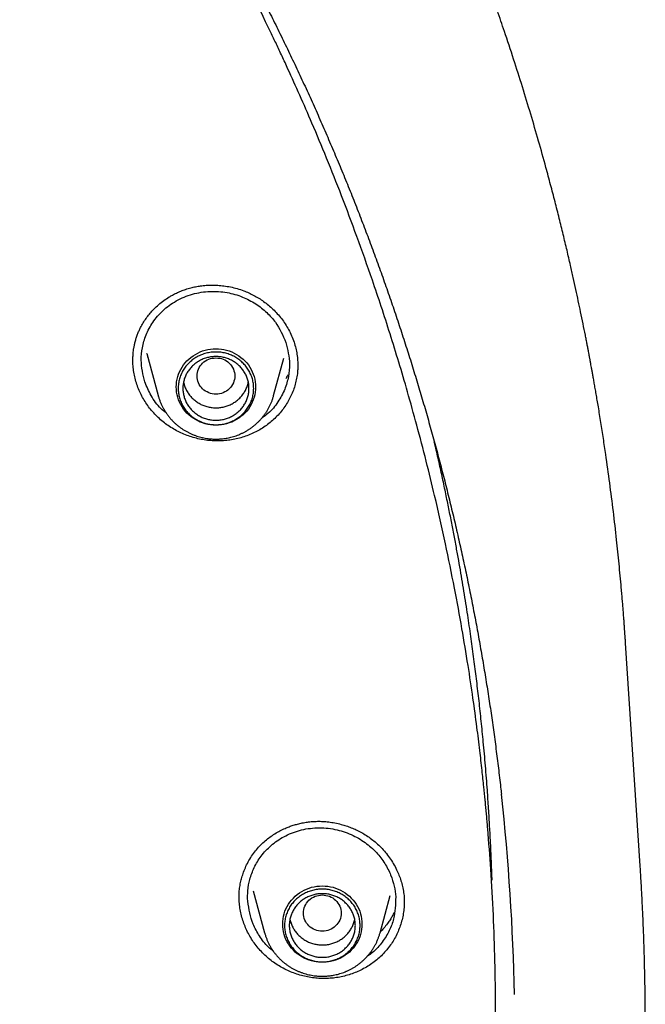
# Model space of a CAD drawing. Units: millimetres. Extents: x 8 to 599, y 12 to 825.
# Drawn here: x 354 to 368, y 769 to 789 of the extents above; entities that cross this region are included whole.
import ezdxf

# ---------------------------------------------------------------- set-up
doc = ezdxf.new("R2010")
doc.units = ezdxf.units.MM

msp = doc.modelspace()

# ---------------------------------------------------------------- linework, layer by layer
at = {"color": 7, "linetype": 'Continuous', "lineweight": 30}
for p, q in [((357.128, 782.343), (357.369, 781.45)), ((357.131, 782.336), (357.129, 782.344)), ((357.145, 782.271), (357.149, 782.266)), ((359.815, 781.45), (360.031, 782.247)), ((367.583, 771.48), (367.274, 776.204)), ((359.087, 770.718), (359.085, 770.822)), ((359.085, 770.804), (359.085, 770.808)), ((359.382, 770.953), (359.624, 770.061)), ((362.07, 770.061), (362.284, 770.852)), ((362.583, 770.695), (362.583, 770.689)), ((362.584, 770.784), (362.584, 770.693))]:
    msp.add_line(p, q, dxfattribs=at)
at = {"color": 7, "linetype": 'Continuous', "lineweight": 30, "flags": 128}
for points in [[(358.592, 780.824), (358.535, 780.826), (358.478, 780.832), (358.421, 780.841), (358.366, 780.854), (358.311, 780.871), (358.258, 780.891), (358.206, 780.915), (358.156, 780.942), (358.108, 780.972), (358.062, 781.006), (358.019, 781.042), (357.978, 781.081), (357.94, 781.123), (357.906, 781.167), (357.874, 781.213), (357.846, 781.261), (357.822, 781.311), (357.801, 781.363), (357.783, 781.416), (357.77, 781.469), (357.76, 781.524), (357.754, 781.579), (357.752, 781.634), (357.754, 781.689), (357.76, 781.744), (357.77, 781.799), (357.783, 781.853), (357.801, 781.905), (357.822, 781.957), (357.846, 782.007), (357.874, 782.055), (357.906, 782.101), (357.94, 782.145), (357.978, 782.187), (358.019, 782.226), (358.062, 782.262), (358.108, 782.296), (358.156, 782.326), (358.206, 782.353), (358.258, 782.377), (358.311, 782.397), (358.366, 782.414), (358.421, 782.427), (358.478, 782.436), (358.535, 782.442), (358.592, 782.444), (358.65, 782.442), (358.707, 782.436), (358.763, 782.427), (358.819, 782.414), (358.874, 782.397), (358.927, 782.377), (358.979, 782.353), (359.029, 782.326), (359.077, 782.296), (359.123, 782.262), (359.166, 782.226), (359.206, 782.187), (359.244, 782.145), (359.279, 782.101), (359.31, 782.055), (359.338, 782.007), (359.363, 781.957), (359.384, 781.905), (359.402, 781.853), (359.415, 781.799), (359.425, 781.744), (359.431, 781.689), (359.433, 781.634), (359.431, 781.579), (359.425, 781.524), (359.415, 781.469), (359.402, 781.416), (359.384, 781.363), (359.363, 781.311), (359.338, 781.261), (359.31, 781.213), (359.279, 781.167), (359.244, 781.123), (359.206, 781.081), (359.166, 781.042), (359.123, 781.006), (359.077, 780.972), (359.029, 780.942), (358.979, 780.915), (358.927, 780.891), (358.874, 780.871), (358.819, 780.854), (358.763, 780.841), (358.707, 780.832), (358.65, 780.826), (358.592, 780.824)], [(360.847, 769.435), (360.79, 769.437), (360.732, 769.443), (360.676, 769.452), (360.62, 769.465), (360.565, 769.482), (360.512, 769.502), (360.46, 769.526), (360.41, 769.553), (360.362, 769.583), (360.317, 769.617), (360.273, 769.653), (360.233, 769.692), (360.195, 769.734), (360.16, 769.778), (360.129, 769.824), (360.101, 769.872), (360.076, 769.922), (360.055, 769.974), (360.038, 770.027), (360.024, 770.08), (360.014, 770.135), (360.009, 770.19), (360.007, 770.245), (360.009, 770.3), (360.014, 770.355), (360.024, 770.41), (360.038, 770.463), (360.055, 770.516), (360.076, 770.568), (360.101, 770.618), (360.129, 770.666), (360.16, 770.712), (360.195, 770.756), (360.233, 770.798), (360.273, 770.837), (360.317, 770.873), (360.362, 770.907), (360.41, 770.937), (360.46, 770.964), (360.512, 770.988), (360.565, 771.008), (360.62, 771.025), (360.676, 771.038), (360.732, 771.047), (360.79, 771.053), (360.847, 771.055), (360.904, 771.053), (360.961, 771.047), (361.018, 771.038), (361.074, 771.025), (361.128, 771.008), (361.182, 770.988), (361.234, 770.964), (361.284, 770.937), (361.332, 770.907), (361.377, 770.873), (361.42, 770.837), (361.461, 770.798), (361.499, 770.756), (361.533, 770.712), (361.565, 770.666), (361.593, 770.618), (361.618, 770.568), (361.639, 770.516), (361.656, 770.463), (361.67, 770.41), (361.679, 770.355), (361.685, 770.3), (361.687, 770.245), (361.685, 770.19), (361.679, 770.135), (361.67, 770.08), (361.656, 770.027), (361.639, 769.974), (361.618, 769.922), (361.593, 769.872), (361.565, 769.824), (361.533, 769.778), (361.499, 769.734), (361.461, 769.692), (361.42, 769.653), (361.377, 769.617), (361.332, 769.583), (361.284, 769.553), (361.234, 769.526), (361.182, 769.502), (361.128, 769.482), (361.074, 769.465), (361.018, 769.452), (360.961, 769.443), (360.904, 769.437), (360.847, 769.435)]]:
    msp.add_lwpolyline(points, dxfattribs=at)
at = {"color": 7, "linetype": 'Continuous', "lineweight": 30}
msp.add_arc((316.63, 767.729), 48.301, 1.2101, 6.2627, dxfattribs=at)
for points, knots in [([(367.273, 776.212), (367.273, 776.216), (367.273, 776.225), (367.271, 776.244), (367.269, 776.273), (367.267, 776.314), (367.263, 776.363), (367.259, 776.423), (367.254, 776.492), (367.249, 776.571), (367.242, 776.66), (367.235, 776.758), (367.226, 776.866), (367.217, 776.982), (367.207, 777.106), (367.196, 777.24), (367.173, 777.5), (367.137, 777.885), (367.081, 778.425), (367.016, 778.996), (366.939, 779.6), (366.875, 780.059), (366.829, 780.373), (366.804, 780.542), (366.778, 780.711), (366.751, 780.88), (366.724, 781.047), (366.699, 781.204), (366.674, 781.349), (366.652, 781.48), (366.631, 781.6), (366.612, 781.71), (366.594, 781.809), (366.579, 781.898), (366.564, 781.976), (366.552, 782.044), (366.541, 782.102), (366.533, 782.148), (366.526, 782.185), (366.52, 782.215), (366.515, 782.245), (366.508, 782.282), (366.499, 782.329), (366.488, 782.389), (366.474, 782.461), (366.458, 782.544), (366.44, 782.636), (366.412, 782.78), (366.372, 782.977), (366.323, 783.219), (366.272, 783.462), (366.22, 783.704), (366.164, 783.955), (366.102, 784.232), (366.032, 784.536), (365.952, 784.868), (365.868, 785.212), (365.778, 785.565), (365.684, 785.925), (365.569, 786.354), (365.43, 786.853), (365.263, 787.423), (365.088, 788.001), (364.902, 788.586), (364.724, 789.124), (364.556, 789.615), (364.401, 790.058), (364.261, 790.442), (364.141, 790.766), (364.043, 791.027), (363.945, 791.28), (363.85, 791.525), (363.756, 791.762), (363.665, 791.989), (363.577, 792.206), (363.492, 792.413), (363.411, 792.609), (363.333, 792.793), (363.259, 792.966), (363.189, 793.13), (363.131, 793.264), (363.084, 793.37), (363.049, 793.45), (363.015, 793.527), (362.985, 793.596), (362.958, 793.657), (362.936, 793.706), (362.919, 793.743), (362.908, 793.769), (362.898, 793.79), (362.888, 793.814), (362.874, 793.844), (362.858, 793.88), (362.84, 793.919), (362.815, 793.975), (362.782, 794.048), (362.74, 794.14), (362.693, 794.243), (362.641, 794.355), (362.584, 794.476), (362.524, 794.605), (362.461, 794.739), (362.395, 794.879), (362.325, 795.025), (362.253, 795.173), (362.131, 795.424), (361.956, 795.779), (361.721, 796.241), (361.496, 796.673), (361.282, 797.076), (361.081, 797.447), (360.873, 797.823), (360.658, 798.205), (360.436, 798.591), (360.207, 798.981), (359.961, 799.393), (359.699, 799.821), (359.425, 800.26), (359.153, 800.686), (358.883, 801.1), (358.616, 801.501), (358.356, 801.883), (358.105, 802.247), (357.862, 802.592), (357.622, 802.927), (357.386, 803.252), (357.161, 803.557), (356.946, 803.844), (356.741, 804.114), (356.534, 804.382), (356.323, 804.653), (356.104, 804.93), (355.876, 805.214), (355.632, 805.515), (355.369, 805.832), (355.088, 806.167), (354.796, 806.509), (354.493, 806.858), (354.209, 807.178), (353.947, 807.47), (353.708, 807.732), (353.464, 807.996), (353.213, 808.264), (352.956, 808.535), (352.693, 808.809), (352.461, 809.046), (352.265, 809.244), (352.111, 809.398), (351.965, 809.544), (351.826, 809.681), (351.695, 809.809), (351.573, 809.928), (351.46, 810.038), (351.354, 810.14), (351.256, 810.234), (351.167, 810.319), (351.085, 810.396), (351.012, 810.466), (350.946, 810.528), (350.888, 810.583), (350.841, 810.626), (350.806, 810.659), (350.78, 810.683), (350.757, 810.705), (350.736, 810.724), (350.716, 810.743), (350.694, 810.764), (350.664, 810.791), (350.625, 810.827), (350.577, 810.871), (350.524, 810.921), (350.466, 810.974), (350.405, 811.03), (350.326, 811.101), (350.229, 811.19), (350.111, 811.297), (349.985, 811.41), (349.851, 811.529), (349.71, 811.654), (349.56, 811.786), (349.401, 811.925), (349.233, 812.071), (349.057, 812.222), (348.768, 812.468), (348.364, 812.806), (347.857, 813.22), (347.355, 813.62), (346.858, 814.006), (346.351, 814.392), (345.833, 814.775), (345.366, 815.113), (344.953, 815.405), (344.597, 815.653), (344.238, 815.899), (343.88, 816.139), (343.528, 816.372), (343.174, 816.602), (342.817, 816.83), (342.459, 817.055), (342.11, 817.27), (341.771, 817.476), (341.442, 817.673), (341.122, 817.86), (340.821, 818.035), (340.538, 818.197), (340.272, 818.346), (340.015, 818.49), (339.766, 818.626), (339.527, 818.756), (339.252, 818.903), (338.934, 819.072), (338.565, 819.263), (338.182, 819.458), (337.786, 819.656), (337.375, 819.857), (336.951, 820.061), (336.521, 820.262), (336.085, 820.462), (335.645, 820.659), (335.191, 820.857), (334.725, 821.056), (334.246, 821.256), (333.727, 821.466), (333.174, 821.683), (332.592, 821.904), (332.013, 822.117), (331.401, 822.334), (330.756, 822.554), (330.079, 822.775), (329.407, 822.986), (328.739, 823.186), (328.077, 823.375), (327.55, 823.519), (327.158, 823.622), (326.898, 823.689), (326.639, 823.755), (326.376, 823.82), (326.106, 823.885), (325.831, 823.951), (325.55, 824.016), (325.263, 824.081), (324.966, 824.147), (324.658, 824.213), (324.34, 824.28), (324.01, 824.347), (323.67, 824.414), (323.32, 824.481), (322.958, 824.547), (322.588, 824.613), (322.21, 824.677), (321.824, 824.74), (321.427, 824.802), (321.017, 824.863), (320.593, 824.922), (320.157, 824.981), (319.709, 825.037), (319.251, 825.09), (318.784, 825.141), (318.31, 825.188), (317.828, 825.232), (317.336, 825.273), (316.829, 825.31), (316.309, 825.344), (315.774, 825.373), (315.228, 825.398), (314.672, 825.418), (314.104, 825.432), (313.527, 825.442), (313.138, 825.443), (312.942, 825.443)], [0, 0, 0, 0, 0.000147, 0.000339, 0.000719, 0.001213, 0.001823, 0.00255, 0.003414, 0.0044, 0.00551, 0.006744, 0.008101, 0.009555, 0.011129, 0.012822, 0.014609, 0.021025, 0.02745, 0.03511, 0.042783, 0.050469, 0.052623, 0.054778, 0.056935, 0.059092, 0.061249, 0.063311, 0.065118, 0.06679, 0.068329, 0.069734, 0.071005, 0.072142, 0.073146, 0.074015, 0.074751, 0.075353, 0.075814, 0.076165, 0.076509, 0.076953, 0.077575, 0.078344, 0.079262, 0.080328, 0.081537, 0.082804, 0.085893, 0.089125, 0.092132, 0.095253, 0.098488, 0.101838, 0.105974, 0.110273, 0.114733, 0.119347, 0.124035, 0.128776, 0.136119, 0.143586, 0.151177, 0.158891, 0.166729, 0.172555, 0.178448, 0.184408, 0.187951, 0.191484, 0.194897, 0.198181, 0.201391, 0.204466, 0.207408, 0.210215, 0.212888, 0.215382, 0.217747, 0.219982, 0.222088, 0.223233, 0.224336, 0.225396, 0.226376, 0.227205, 0.227884, 0.228412, 0.228721, 0.228955, 0.229271, 0.229701, 0.230205, 0.230752, 0.231341, 0.232488, 0.233768, 0.235182, 0.236729, 0.23841, 0.240224, 0.242056, 0.244008, 0.246055, 0.248127, 0.250217, 0.256544, 0.263031, 0.26968, 0.274876, 0.280167, 0.285552, 0.291031, 0.296604, 0.302272, 0.308019, 0.314633, 0.321099, 0.327417, 0.333587, 0.339609, 0.345483, 0.350886, 0.356157, 0.361296, 0.366304, 0.37118, 0.375498, 0.379708, 0.383864, 0.388137, 0.392541, 0.397074, 0.401738, 0.407018, 0.412456, 0.418051, 0.423804, 0.429713, 0.434031, 0.438429, 0.442907, 0.447466, 0.452105, 0.456824, 0.461613, 0.464463, 0.46717, 0.469735, 0.472157, 0.474436, 0.476536, 0.478498, 0.480323, 0.48201, 0.483529, 0.484917, 0.486172, 0.487295, 0.488286, 0.489146, 0.48965, 0.490094, 0.490479, 0.49081, 0.49114, 0.491497, 0.491956, 0.492636, 0.493467, 0.494379, 0.495349, 0.496378, 0.497466, 0.499294, 0.501266, 0.503383, 0.505585, 0.507924, 0.5104, 0.513013, 0.515764, 0.518653, 0.521621, 0.529859, 0.538207, 0.545891, 0.553665, 0.56153, 0.569486, 0.577532, 0.58285, 0.588206, 0.5936, 0.598932, 0.604129, 0.60919, 0.614557, 0.619762, 0.624807, 0.62969, 0.634411, 0.638972, 0.643371, 0.647262, 0.651018, 0.654638, 0.658122, 0.661471, 0.664688, 0.669634, 0.674747, 0.680026, 0.685472, 0.691084, 0.696863, 0.702808, 0.708578, 0.714497, 0.720565, 0.726781, 0.733145, 0.739656, 0.747348, 0.75497, 0.762521, 0.770002, 0.778817, 0.787532, 0.796148, 0.804664, 0.813081, 0.821398, 0.82469, 0.827966, 0.831226, 0.83449, 0.837876, 0.841406, 0.844866, 0.848454, 0.852171, 0.856015, 0.859988, 0.864088, 0.868317, 0.872674, 0.877159, 0.881772, 0.886427, 0.891206, 0.896108, 0.901134, 0.906378, 0.91175, 0.91725, 0.922879, 0.928635, 0.934413, 0.940315, 0.94634, 0.952489, 0.95889, 0.96542, 0.972079, 0.978866, 0.985782, 0.992827, 1, 1, 1, 1]), ([(261.249, 773.074), (261.25, 773.087), (261.266, 773.236), (261.3, 773.52), (261.351, 773.927), (261.405, 774.333), (261.463, 774.738), (261.524, 775.143), (261.589, 775.548), (261.657, 775.952), (261.728, 776.356), (261.803, 776.759), (261.881, 777.161), (261.963, 777.563), (262.048, 777.964), (262.136, 778.364), (262.228, 778.764), (262.324, 779.163), (262.422, 779.561), (262.524, 779.958), (262.63, 780.355), (262.738, 780.75), (262.851, 781.145), (262.966, 781.539), (263.085, 781.932), (263.207, 782.324), (263.332, 782.715), (263.461, 783.105), (263.593, 783.495), (263.729, 783.883), (263.867, 784.269), (264.009, 784.655), (264.154, 785.04), (264.303, 785.424), (264.455, 785.806), (264.609, 786.187), (264.768, 786.567), (264.929, 786.946), (265.094, 787.323), (265.261, 787.699), (265.432, 788.074), (265.606, 788.447), (265.784, 788.819), (265.964, 789.19), (266.148, 789.559), (266.335, 789.927), (266.524, 790.293), (266.717, 790.658), (266.913, 791.021), (267.112, 791.382), (267.315, 791.742), (267.52, 792.101), (267.728, 792.458), (267.939, 792.813), (268.154, 793.166), (268.371, 793.518), (268.591, 793.868), (268.814, 794.217), (269.04, 794.563), (269.269, 794.908), (269.501, 795.251), (269.736, 795.592), (269.974, 795.931), (270.215, 796.268), (270.458, 796.604), (270.704, 796.937), (270.954, 797.269), (271.206, 797.599), (271.46, 797.926), (271.718, 798.252), (271.978, 798.575), (272.241, 798.897), (272.507, 799.216), (272.775, 799.534), (273.046, 799.849), (273.32, 800.162), (273.596, 800.473), (273.876, 800.781), (274.157, 801.088), (274.441, 801.392), (274.728, 801.694), (275.018, 801.994), (275.309, 802.291), (275.604, 802.586), (275.901, 802.879), (276.2, 803.17), (276.502, 803.458), (276.806, 803.743), (277.113, 804.027), (277.422, 804.308), (277.733, 804.586), (278.047, 804.862), (278.363, 805.135), (278.682, 805.406), (279.002, 805.675), (279.325, 805.941), (279.651, 806.204), (279.978, 806.465), (280.308, 806.723), (280.64, 806.979), (280.974, 807.232), (281.31, 807.482), (281.648, 807.73), (281.988, 807.975), (282.331, 808.217), (282.675, 808.457), (283.021, 808.694), (283.37, 808.928), (283.72, 809.16), (284.073, 809.388), (284.427, 809.614), (284.783, 809.837), (285.141, 810.058), (285.501, 810.275), (285.863, 810.49), (286.227, 810.701), (286.592, 810.91), (286.959, 811.116), (287.328, 811.319), (287.699, 811.52), (288.071, 811.717), (288.445, 811.911), (288.82, 812.103), (289.198, 812.291), (289.576, 812.477), (289.957, 812.659), (290.338, 812.838), (290.722, 813.015), (291.107, 813.188), (291.493, 813.359), (291.881, 813.526), (292.27, 813.69), (292.66, 813.852), (293.052, 814.01), (293.445, 814.165), (293.84, 814.317), (294.236, 814.465), (294.633, 814.611), (295.031, 814.754), (295.43, 814.893), (295.831, 815.03), (296.233, 815.163), (296.636, 815.293), (297.04, 815.419), (297.445, 815.543), (297.851, 815.663), (298.258, 815.781), (298.666, 815.895), (299.075, 816.005), (299.485, 816.113), (299.896, 816.217), (300.307, 816.318), (300.72, 816.416), (301.133, 816.511), (301.547, 816.602), (301.962, 816.69), (302.378, 816.775), (302.794, 816.857), (303.211, 816.935), (303.629, 817.01), (304.047, 817.081), (304.466, 817.15), (304.885, 817.215), (305.305, 817.277), (305.726, 817.335), (306.147, 817.39), (306.568, 817.442), (306.99, 817.491), (307.413, 817.536), (307.835, 817.578), (308.258, 817.616), (308.681, 817.651), (309.105, 817.683), (309.529, 817.712), (309.953, 817.737), (310.377, 817.759), (310.802, 817.777), (311.226, 817.793), (311.651, 817.804), (312.076, 817.813), (312.5, 817.818), (312.925, 817.82), (313.35, 817.818), (313.775, 817.813), (314.2, 817.805), (314.624, 817.794), (315.049, 817.779), (315.473, 817.761), (315.898, 817.739), (316.322, 817.714), (316.745, 817.686), (317.169, 817.654), (317.592, 817.619), (318.015, 817.581), (318.438, 817.539), (318.86, 817.494), (319.282, 817.446), (319.704, 817.394), (320.125, 817.34), (320.545, 817.281), (320.965, 817.22), (321.385, 817.155), (321.804, 817.087), (322.222, 817.015), (322.64, 816.941), (323.057, 816.863), (323.473, 816.781), (323.889, 816.697), (324.304, 816.609), (324.718, 816.518), (325.131, 816.424), (325.544, 816.326), (325.956, 816.225), (326.367, 816.121), (326.777, 816.014), (327.186, 815.903), (327.594, 815.79), (328.001, 815.673), (328.407, 815.552), (328.812, 815.429), (329.216, 815.303), (329.619, 815.173), (330.021, 815.04), (330.422, 814.904), (330.821, 814.765), (331.22, 814.622), (331.617, 814.477), (332.013, 814.328), (332.407, 814.177), (332.801, 814.022), (333.193, 813.864), (333.583, 813.703), (333.972, 813.539), (334.36, 813.372), (334.747, 813.202), (335.132, 813.028), (335.515, 812.852), (335.897, 812.673), (336.278, 812.491), (336.656, 812.306), (337.034, 812.117), (337.409, 811.926), (337.783, 811.732), (338.156, 811.535), (338.526, 811.335), (338.895, 811.132), (339.263, 810.926), (339.628, 810.718), (339.992, 810.506), (340.354, 810.292), (340.714, 810.075), (341.072, 809.854), (341.429, 809.632), (341.783, 809.406), (342.136, 809.177), (342.486, 808.946), (342.835, 808.712), (343.181, 808.476), (343.526, 808.236), (343.868, 807.994), (344.209, 807.749), (344.547, 807.502), (344.884, 807.251), (345.218, 806.999), (345.55, 806.743), (345.88, 806.485), (346.207, 806.225), (346.533, 805.961), (346.856, 805.696), (347.177, 805.427), (347.495, 805.157), (347.812, 804.883), (348.126, 804.608), (348.437, 804.329), (348.746, 804.049), (349.053, 803.765), (349.358, 803.48), (349.66, 803.192), (349.959, 802.902), (350.256, 802.609), (350.551, 802.314), (350.843, 802.017), (351.133, 801.717), (351.42, 801.416), (351.704, 801.112), (351.986, 800.805), (352.265, 800.497), (352.542, 800.186), (352.816, 799.873), (353.087, 799.558), (353.356, 799.241), (353.622, 798.922), (353.885, 798.6), (354.145, 798.277), (354.403, 797.952), (354.658, 797.624), (354.91, 797.295), (355.159, 796.963), (355.406, 796.63), (355.65, 796.295), (355.891, 795.958), (356.129, 795.618), (356.364, 795.277), (356.596, 794.935), (356.825, 794.59), (357.052, 794.244), (357.275, 793.895), (357.495, 793.546), (357.713, 793.194), (357.927, 792.841), (358.139, 792.486), (358.347, 792.129), (358.553, 791.771), (358.755, 791.411), (358.954, 791.049), (359.151, 790.686), (359.344, 790.322), (359.534, 789.955), (359.721, 789.588), (359.905, 789.219), (360.085, 788.848), (360.263, 788.476), (360.437, 788.103), (360.609, 787.729), (360.777, 787.353), (360.941, 786.975), (361.103, 786.597), (361.262, 786.217), (361.417, 785.836), (361.569, 785.454), (361.717, 785.07), (361.863, 784.685), (362.005, 784.3), (362.144, 783.913), (362.28, 783.525), (362.412, 783.136), (362.541, 782.746), (362.667, 782.355), (362.789, 781.963), (362.908, 781.57), (363.024, 781.176), (363.136, 780.781), (363.245, 780.386), (363.351, 779.989), (363.453, 779.592), (363.552, 779.194), (363.648, 778.795), (363.74, 778.395), (363.828, 777.995), (363.914, 777.594), (363.996, 777.192), (364.074, 776.79), (364.149, 776.387), (364.221, 775.984), (364.289, 775.58), (364.354, 775.175), (364.416, 774.77), (364.474, 774.365), (364.528, 773.959), (364.579, 773.552), (364.617, 773.232), (364.637, 773.047), (364.643, 772.997)], [0, 0, 0, 0, 0.000272, 0.003062, 0.005852, 0.008642, 0.011432, 0.014223, 0.017013, 0.019803, 0.022593, 0.025383, 0.028173, 0.030964, 0.033754, 0.036544, 0.039334, 0.042124, 0.044914, 0.047705, 0.050495, 0.053285, 0.056075, 0.058865, 0.061655, 0.064445, 0.067236, 0.070026, 0.072816, 0.075606, 0.078396, 0.081186, 0.083976, 0.086766, 0.089556, 0.092347, 0.095137, 0.097927, 0.100717, 0.103507, 0.106297, 0.109087, 0.111877, 0.114667, 0.117457, 0.120247, 0.123037, 0.125827, 0.128617, 0.131407, 0.134197, 0.136987, 0.139777, 0.142567, 0.145357, 0.148147, 0.150937, 0.153727, 0.156516, 0.159306, 0.162096, 0.164886, 0.167676, 0.170466, 0.173256, 0.176046, 0.178836, 0.181625, 0.184415, 0.187205, 0.189995, 0.192785, 0.195575, 0.198364, 0.201154, 0.203944, 0.206734, 0.209524, 0.212313, 0.215103, 0.217893, 0.220683, 0.223472, 0.226262, 0.229052, 0.231842, 0.234631, 0.237421, 0.240211, 0.243, 0.24579, 0.24858, 0.251369, 0.254159, 0.256949, 0.259738, 0.262528, 0.265318, 0.268107, 0.270897, 0.273687, 0.276476, 0.279266, 0.282055, 0.284845, 0.287635, 0.290424, 0.293214, 0.296003, 0.298793, 0.301582, 0.304372, 0.307162, 0.309951, 0.312741, 0.31553, 0.31832, 0.321109, 0.323899, 0.326688, 0.329478, 0.332267, 0.335057, 0.337846, 0.340636, 0.343425, 0.346215, 0.349004, 0.351794, 0.354583, 0.357373, 0.360162, 0.362951, 0.365741, 0.36853, 0.37132, 0.374109, 0.376899, 0.379688, 0.382477, 0.385267, 0.388056, 0.390846, 0.393635, 0.396424, 0.399214, 0.402003, 0.404793, 0.407582, 0.410371, 0.413161, 0.41595, 0.418739, 0.421529, 0.424318, 0.427108, 0.429897, 0.432686, 0.435476, 0.438265, 0.441054, 0.443844, 0.446633, 0.449422, 0.452212, 0.455001, 0.45779, 0.46058, 0.463369, 0.466158, 0.468948, 0.471737, 0.474526, 0.477316, 0.480105, 0.482894, 0.485684, 0.488473, 0.491262, 0.494052, 0.496841, 0.49963, 0.50242, 0.505209, 0.507998, 0.510788, 0.513577, 0.516366, 0.519156, 0.521945, 0.524734, 0.527524, 0.530313, 0.533102, 0.535892, 0.538681, 0.54147, 0.54426, 0.547049, 0.549838, 0.552628, 0.555417, 0.558206, 0.560996, 0.563785, 0.566575, 0.569364, 0.572153, 0.574943, 0.577732, 0.580521, 0.583311, 0.5861, 0.588889, 0.591679, 0.594468, 0.597258, 0.600047, 0.602836, 0.605626, 0.608415, 0.611204, 0.613994, 0.616783, 0.619573, 0.622362, 0.625151, 0.627941, 0.63073, 0.63352, 0.636309, 0.639099, 0.641888, 0.644677, 0.647467, 0.650256, 0.653046, 0.655835, 0.658625, 0.661414, 0.664204, 0.666993, 0.669783, 0.672572, 0.675362, 0.678151, 0.680941, 0.68373, 0.68652, 0.689309, 0.692099, 0.694888, 0.697678, 0.700467, 0.703257, 0.706046, 0.708836, 0.711625, 0.714415, 0.717204, 0.719994, 0.722784, 0.725573, 0.728363, 0.731152, 0.733942, 0.736732, 0.739521, 0.742311, 0.745101, 0.74789, 0.75068, 0.75347, 0.756259, 0.759049, 0.761839, 0.764628, 0.767418, 0.770208, 0.772997, 0.775787, 0.778577, 0.781367, 0.784156, 0.786946, 0.789736, 0.792525, 0.795315, 0.798105, 0.800895, 0.803685, 0.806474, 0.809264, 0.812054, 0.814844, 0.817634, 0.820423, 0.823213, 0.826003, 0.828793, 0.831583, 0.834373, 0.837163, 0.839953, 0.842742, 0.845532, 0.848322, 0.851112, 0.853902, 0.856692, 0.859482, 0.862272, 0.865062, 0.867852, 0.870642, 0.873432, 0.876222, 0.879012, 0.881802, 0.884592, 0.887382, 0.890172, 0.892962, 0.895752, 0.898542, 0.901332, 0.904122, 0.906912, 0.909702, 0.912492, 0.915282, 0.918072, 0.920862, 0.923652, 0.926442, 0.929232, 0.932023, 0.934813, 0.937603, 0.940393, 0.943183, 0.945973, 0.948763, 0.951553, 0.954344, 0.957134, 0.959924, 0.962714, 0.965504, 0.968294, 0.971085, 0.973875, 0.976665, 0.979455, 0.982245, 0.985035, 0.987826, 0.990616, 0.993406, 0.996196, 0.998986, 1, 1, 1, 1]), ([(361.019, 750.295), (361.048, 750.366), (361.214, 750.771), (361.508, 751.548), (361.906, 752.654), (362.301, 753.855), (362.602, 754.86), (362.813, 755.62), (362.929, 756.05), (363.023, 756.417), (363.103, 756.733), (363.18, 757.049), (363.348, 757.758), (363.576, 758.811), (363.837, 760.212), (364.08, 761.766), (364.294, 763.53), (364.451, 765.503), (364.526, 767.481), (364.519, 769.451), (364.447, 771.046), (364.374, 772.024), (364.342, 772.399), (364.33, 772.533), (364.318, 772.668), (364.307, 772.782), (364.292, 772.945), (364.268, 773.179), (364.231, 773.528), (364.183, 773.95), (364.119, 774.46), (364.038, 775.061), (363.933, 775.758), (363.804, 776.537), (363.646, 777.397), (363.454, 778.338), (363.253, 779.235), (363.047, 780.074), (362.855, 780.808), (362.661, 781.507), (362.471, 782.152), (362.286, 782.753), (362.099, 783.334), (361.867, 784.023), (361.589, 784.807), (361.264, 785.671), (360.946, 786.471), (360.649, 787.182), (360.375, 787.811), (360.182, 788.238), (360.057, 788.512), (359.995, 788.645), (359.934, 788.776), (359.874, 788.903), (359.815, 789.027), (359.483, 789.72), (358.85, 790.97), (357.855, 792.748), (356.787, 794.485), (355.646, 796.18), (354.435, 797.828), (353.156, 799.428), (351.951, 800.816), (351.022, 801.814), (350.545, 802.306), (350.394, 802.459), (350.389, 802.465), (350.385, 802.468), (350.379, 802.475), (350.365, 802.489), (350.31, 802.544), (350.195, 802.661), (350.001, 802.856), (349.812, 803.043), (349.687, 803.164), (349.652, 803.199)], [0, 0, 0, 0, 0.003985, 0.022908, 0.043401, 0.065463, 0.089095, 0.09832, 0.106765, 0.112457, 0.118148, 0.12384, 0.129532, 0.156363, 0.180319, 0.204276, 0.238921, 0.273566, 0.308211, 0.342856, 0.377002, 0.392026, 0.394387, 0.396748, 0.399109, 0.40147, 0.402797, 0.407672, 0.413823, 0.421251, 0.429956, 0.440789, 0.45311, 0.46692, 0.482219, 0.499006, 0.517282, 0.530429, 0.544251, 0.557091, 0.568433, 0.579422, 0.590059, 0.600345, 0.617498, 0.633573, 0.648571, 0.662492, 0.673851, 0.684376, 0.686994, 0.689555, 0.692059, 0.694506, 0.696895, 0.699228, 0.734582, 0.769935, 0.805289, 0.840642, 0.875996, 0.911348, 0.946699, 0.971036, 0.981745, 0.982062, 0.982102, 0.982169, 0.982303, 0.982585, 0.983226, 0.986298, 0.991032, 0.997428, 1, 1, 1, 1]), ([(356.832, 782.203), (356.832, 782.21), (356.833, 782.227), (356.833, 782.258), (356.835, 782.297), (356.838, 782.345), (356.844, 782.401), (356.853, 782.465), (356.867, 782.536), (356.886, 782.613), (356.91, 782.692), (356.938, 782.77), (356.97, 782.844), (357.011, 782.927), (357.063, 783.017), (357.128, 783.112), (357.198, 783.2), (357.281, 783.291), (357.377, 783.38), (357.487, 783.467), (357.587, 783.534), (357.677, 783.586), (357.759, 783.628), (357.85, 783.668), (357.951, 783.706), (358.056, 783.737), (358.162, 783.761), (358.27, 783.779), (358.384, 783.791), (358.505, 783.795), (358.632, 783.792), (358.764, 783.779), (358.901, 783.756), (359.041, 783.722), (359.171, 783.679), (359.289, 783.63), (359.396, 783.578), (359.502, 783.517), (359.605, 783.447), (359.706, 783.369), (359.803, 783.283), (359.895, 783.187), (359.982, 783.083), (360.063, 782.97), (360.135, 782.85), (360.199, 782.721), (360.232, 782.63), (360.249, 782.585)], [0, 0, 0, 0, 0.005624, 0.012853, 0.021735, 0.032296, 0.044551, 0.058507, 0.074163, 0.091506, 0.109365, 0.126927, 0.144191, 0.161158, 0.18611, 0.210561, 0.234502, 0.257919, 0.28829, 0.317655, 0.345978, 0.363483, 0.382578, 0.403256, 0.42551, 0.44934, 0.470429, 0.492652, 0.516011, 0.540506, 0.566133, 0.59288, 0.620736, 0.649687, 0.679725, 0.702973, 0.726844, 0.751318, 0.776394, 0.802084, 0.828399, 0.855345, 0.882931, 0.911167, 0.94007, 0.969666, 1, 1, 1, 1]), ([(357.086, 781.742), (357.049, 781.896), (356.991, 782.136), (357.026, 782.474), (357.105, 782.747), (357.25, 783.016), (357.463, 783.265), (357.748, 783.473), (358.09, 783.615), (358.46, 783.674), (358.823, 783.649), (359.152, 783.554), (359.437, 783.406), (359.67, 783.221), (359.909, 782.958), (360.01, 782.728), (360.075, 782.58)], [0, 0, 0, 0, 0.098823, 0.154902, 0.215317, 0.280057, 0.349101, 0.422427, 0.500006, 0.577511, 0.650671, 0.719522, 0.784097, 0.844431, 0.900556, 1, 1, 1, 1]), ([(360.075, 782.58), (360.112, 782.427), (360.169, 782.186), (360.135, 781.849), (360.057, 781.576), (359.911, 781.309), (359.746, 781.101), (359.612, 781.01), (359.569, 780.98)], [0, 0, 0, 0, 0.259314, 0.406131, 0.5642365, 0.7337165, 0.9146582, 1, 1, 1, 1]), ([(360.249, 782.585), (360.262, 782.542), (360.287, 782.457), (360.311, 782.327), (360.326, 782.197), (360.327, 782.109), (360.328, 782.066)], [0, 0, 0, 0, 0.250029, 0.499986, 0.749984, 1, 1, 1, 1]), ([(356.916, 781.689), (356.902, 781.732), (356.876, 781.817), (356.85, 781.948), (356.834, 782.074), (356.832, 782.155), (356.831, 782.193)], [0, 0, 0, 0, 0.260588, 0.519777, 0.777951, 1, 1, 1, 1]), ([(356.832, 782.191), (356.832, 782.192), (356.832, 782.196), (356.832, 782.2), (356.833, 782.203)], [0, 0, 0, 0, 0.356733, 1, 1, 1, 1]), ([(360.328, 782.068), (360.327, 782.039), (360.325, 781.966), (360.309, 781.85), (360.283, 781.723), (360.245, 781.597), (360.198, 781.475), (360.14, 781.358), (360.072, 781.245), (359.995, 781.138), (359.91, 781.038), (359.817, 780.944), (359.716, 780.859), (359.608, 780.78), (359.495, 780.711), (359.375, 780.65), (359.251, 780.598), (359.123, 780.556), (358.991, 780.524), (358.856, 780.502), (358.721, 780.49), (358.584, 780.489), (358.447, 780.497), (358.311, 780.516), (358.177, 780.544), (358.044, 780.583), (357.914, 780.631), (357.789, 780.689), (357.668, 780.757), (357.553, 780.833), (357.445, 780.917), (357.344, 781.009), (357.25, 781.108), (357.165, 781.213), (357.088, 781.324), (357.02, 781.441), (356.962, 781.562), (356.931, 781.647), (356.916, 781.689)], [0, 0, 0, 0, 0.01875, 0.046702, 0.07465, 0.102616, 0.130626, 0.158711, 0.186806, 0.214845, 0.242853, 0.270844, 0.298825, 0.326802, 0.354778, 0.382761, 0.410761, 0.438796, 0.466822, 0.494796, 0.522742, 0.550681, 0.578627, 0.606597, 0.634605, 0.662673, 0.690827, 0.719101, 0.747369, 0.775505, 0.80355, 0.831538, 0.859498, 0.887462, 0.915459, 0.943521, 0.971687, 1, 1, 1, 1]), ([(358.592, 782.253), (358.54, 782.247), (358.436, 782.235), (358.302, 782.146), (358.214, 782.018), (358.182, 781.867), (358.214, 781.716), (358.302, 781.587), (358.436, 781.503), (358.592, 781.471), (358.749, 781.503), (358.883, 781.587), (358.971, 781.716), (359.003, 781.867), (358.971, 782.018), (358.883, 782.146), (358.749, 782.235), (358.645, 782.247), (358.592, 782.253)], [0, 0, 0, 0, 0.0625, 0.125, 0.1875, 0.25, 0.3125, 0.375, 0.4375, 0.5, 0.5625, 0.625, 0.6875, 0.75, 0.8125, 0.875, 0.9375, 1, 1, 1, 1]), ([(360.116, 781.891), (360.104, 781.866), (360.091, 781.839), (360.076, 781.814), (360.075, 781.812)], [0, 0, 0, 0, 0.9404511, 1, 1, 1, 1]), ([(357.536, 781.085), (357.499, 781.114), (357.37, 781.217), (357.211, 781.441), (357.127, 781.644), (357.086, 781.742)], [0, 0, 0, 0, 0.174063, 0.601632, 1, 1, 1, 1]), ([(357.907, 781.734), (357.913, 781.709), (357.925, 781.655), (357.959, 781.576), (358.004, 781.499), (358.059, 781.428), (358.123, 781.365), (358.195, 781.31), (358.274, 781.264), (358.358, 781.23), (358.446, 781.206), (358.537, 781.193), (358.629, 781.192), (358.72, 781.202), (358.809, 781.224), (358.895, 781.257), (358.975, 781.3), (359.048, 781.353), (359.114, 781.415), (359.171, 781.484), (359.218, 781.56), (359.253, 781.642), (359.273, 781.7), (359.278, 781.731), (359.278, 781.733)], [0, 0, 0, 0, 0.041837, 0.089579, 0.13732, 0.185061, 0.232802, 0.280543, 0.328284, 0.376025, 0.423767, 0.471508, 0.519249, 0.56699, 0.614731, 0.662472, 0.710213, 0.757954, 0.805696, 0.853437, 0.901178, 0.948919, 0.99666, 1, 1, 1, 1]), ([(357.369, 781.451), (357.37, 781.449), (357.375, 781.425), (357.39, 781.381), (357.412, 781.318), (357.438, 781.257), (357.468, 781.197), (357.501, 781.139), (357.537, 781.082), (357.577, 781.027), (357.62, 780.973), (357.664, 780.924), (357.71, 780.879), (357.756, 780.837), (357.804, 780.798), (357.854, 780.761), (357.906, 780.726), (357.959, 780.694), (358.014, 780.665), (358.07, 780.638), (358.128, 780.615), (358.186, 780.594), (358.245, 780.576), (358.304, 780.561), (358.362, 780.549), (358.417, 780.54), (358.465, 780.535), (358.508, 780.531), (358.549, 780.529), (358.578, 780.529), (358.592, 780.529)], [0, 0, 0, 0, 0.004556, 0.044872, 0.085338, 0.125962, 0.166755, 0.207727, 0.248891, 0.290262, 0.331857, 0.373697, 0.411426, 0.449165, 0.486907, 0.524647, 0.562378, 0.60009, 0.63777, 0.675398, 0.712946, 0.750368, 0.787586, 0.824448, 0.860628, 0.895247, 0.92595, 0.948406, 0.973603, 1, 1, 1, 1]), ([(358.592, 780.529), (358.615, 780.529), (358.647, 780.53), (358.694, 780.533), (358.734, 780.536), (358.782, 780.542), (358.832, 780.551), (358.885, 780.562), (358.938, 780.575), (358.993, 780.592), (359.047, 780.611), (359.102, 780.633), (359.156, 780.658), (359.209, 780.685), (359.262, 780.715), (359.313, 780.748), (359.363, 780.784), (359.411, 780.822), (359.458, 780.863), (359.503, 780.906), (359.546, 780.952), (359.586, 781), (359.624, 781.05), (359.66, 781.101), (359.693, 781.155), (359.724, 781.211), (359.751, 781.268), (359.776, 781.327), (359.797, 781.387), (359.81, 781.428), (359.815, 781.449), (359.815, 781.45)], [0, 0, 0, 0, 0.041143, 0.057869, 0.085641, 0.114514, 0.145521, 0.177919, 0.211409, 0.245753, 0.280779, 0.316362, 0.352405, 0.388836, 0.425596, 0.462641, 0.499933, 0.537442, 0.575145, 0.613021, 0.651053, 0.689229, 0.727537, 0.765967, 0.804514, 0.843171, 0.881934, 0.920801, 0.959769, 0.998838, 1, 1, 1, 1]), ([(364.449, 771.178), (364.448, 771.189), (364.447, 771.208), (364.443, 771.238), (364.441, 771.263), (364.441, 771.285), (364.439, 771.321), (364.438, 771.371), (364.435, 771.439), (364.432, 771.518), (364.428, 771.614), (364.423, 771.726), (364.418, 771.852), (364.411, 771.994), (364.403, 772.151), (364.393, 772.322), (364.383, 772.505), (364.371, 772.696), (364.358, 772.889), (364.337, 773.191), (364.305, 773.597), (364.262, 774.085), (364.216, 774.544), (364.17, 774.974), (364.12, 775.394), (364.076, 775.743), (364.039, 776.024), (364.009, 776.239), (363.978, 776.458), (363.945, 776.684), (363.909, 776.922), (363.869, 777.174), (363.827, 777.432), (363.783, 777.693), (363.737, 777.959), (363.687, 778.236), (363.633, 778.524), (363.575, 778.822), (363.513, 779.132), (363.447, 779.452), (363.376, 779.784), (363.301, 780.125), (363.247, 780.356), (363.22, 780.473)], [0, 0, 0, 0, 0.004076, 0.007289, 0.00951, 0.011789, 0.014278, 0.020978, 0.02795, 0.035854, 0.046479, 0.058426, 0.071692, 0.087, 0.103755, 0.121956, 0.141601, 0.162361, 0.183046, 0.203549, 0.258999, 0.313086, 0.360232, 0.406301, 0.451297, 0.495222, 0.518628, 0.541719, 0.564735, 0.588992, 0.614692, 0.641836, 0.670426, 0.697905, 0.726601, 0.756515, 0.787651, 0.820009, 0.853592, 0.888403, 0.924446, 0.961722, 1, 1, 1, 1]), ([(359.084, 770.804), (359.084, 770.811), (359.084, 770.825), (359.082, 770.857), (359.083, 770.899), (359.088, 770.951), (359.094, 771.007), (359.103, 771.066), (359.118, 771.142), (359.141, 771.238), (359.179, 771.353), (359.228, 771.474), (359.291, 771.596), (359.365, 771.714), (359.448, 771.823), (359.538, 771.923), (359.634, 772.012), (359.736, 772.092), (359.84, 772.162), (359.948, 772.223), (360.049, 772.272), (360.144, 772.311), (360.232, 772.341), (360.324, 772.368), (360.424, 772.391), (360.528, 772.409), (360.635, 772.421), (360.744, 772.426), (360.861, 772.424), (360.985, 772.413), (361.115, 772.393), (361.239, 772.364), (361.354, 772.329), (361.461, 772.29), (361.569, 772.243), (361.677, 772.188), (361.785, 772.123), (361.891, 772.049), (361.994, 771.965), (362.093, 771.871), (362.187, 771.767), (362.275, 771.652), (362.354, 771.529), (362.42, 771.405), (362.473, 771.283), (362.515, 771.165), (362.548, 771.042), (362.573, 770.914), (362.58, 770.828), (362.584, 770.784)], [0, 0, 0, 0, 0.006111, 0.012723, 0.021616, 0.031728, 0.042561, 0.054039, 0.066161, 0.087792, 0.111198, 0.136361, 0.16325, 0.190542, 0.217085, 0.242884, 0.268076, 0.292704, 0.31675, 0.340191, 0.363004, 0.38079, 0.398152, 0.415559, 0.43471, 0.455746, 0.474711, 0.49498, 0.516578, 0.539523, 0.563819, 0.589464, 0.60958, 0.630444, 0.652048, 0.674385, 0.69745, 0.721242, 0.745771, 0.771023, 0.79699, 0.823687, 0.851127, 0.879319, 0.902426, 0.92603, 0.950144, 0.974791, 1, 1, 1, 1]), ([(359.266, 770.729), (359.264, 770.804), (359.261, 770.961), (359.307, 771.203), (359.398, 771.452), (359.547, 771.697), (359.758, 771.923), (360.032, 772.113), (360.364, 772.246), (360.735, 772.301), (361.111, 772.269), (361.458, 772.157), (361.755, 771.986), (361.995, 771.774), (362.175, 771.539), (362.299, 771.295), (362.376, 771.055), (362.394, 770.897), (362.402, 770.822)], [0, 0, 0, 0, 0.047365, 0.099068, 0.155113, 0.215491, 0.280191, 0.349193, 0.422473, 0.500004, 0.577461, 0.650576, 0.719384, 0.78392, 0.844216, 0.900306, 0.952223, 1, 1, 1, 1]), ([(354.959, 734.307), (355.104, 734.477), (355.391, 734.813), (355.816, 735.321), (356.231, 735.827), (356.634, 736.335), (357.027, 736.843), (357.41, 737.351), (357.783, 737.857), (358.151, 738.371), (358.516, 738.892), (358.875, 739.419), (359.224, 739.944), (359.563, 740.468), (359.892, 740.99), (360.231, 741.543), (360.58, 742.128), (360.936, 742.743), (361.279, 743.355), (361.609, 743.962), (361.923, 744.56), (362.224, 745.15), (362.511, 745.731), (362.787, 746.307), (363.058, 746.892), (363.325, 747.485), (363.585, 748.087), (363.834, 748.682), (364.071, 749.269), (364.297, 749.848), (364.483, 750.343), (364.633, 750.755), (364.751, 751.085), (364.865, 751.411), (364.975, 751.73), (365.079, 752.041), (365.178, 752.341), (365.271, 752.631), (365.364, 752.924), (365.455, 753.219), (365.544, 753.514), (365.627, 753.795), (365.705, 754.064), (365.777, 754.319), (365.845, 754.56), (365.906, 754.783), (365.961, 754.987), (366.01, 755.174), (366.056, 755.349), (366.099, 755.514), (366.137, 755.667), (366.174, 755.812), (366.208, 755.949), (366.24, 756.078), (366.268, 756.193), (366.292, 756.295), (366.31, 756.37), (366.322, 756.423), (366.33, 756.457), (366.338, 756.489), (366.346, 756.521), (366.353, 756.554), (366.362, 756.591), (366.372, 756.634), (366.383, 756.684), (366.396, 756.736), (366.416, 756.827), (366.447, 756.96), (366.486, 757.138), (366.528, 757.328), (366.572, 757.53), (366.617, 757.744), (366.664, 757.971), (366.712, 758.211), (366.762, 758.465), (366.813, 758.731), (366.865, 759.01), (366.917, 759.302), (366.97, 759.606), (367.023, 759.924), (367.075, 760.245), (367.125, 760.568), (367.172, 760.892), (367.22, 761.228), (367.266, 761.573), (367.311, 761.929), (367.354, 762.292), (367.396, 762.662), (367.435, 763.037), (367.472, 763.423), (367.508, 763.817), (367.538, 764.192), (367.564, 764.544), (367.586, 764.873), (367.607, 765.201), (367.624, 765.525), (367.641, 765.868), (367.656, 766.228), (367.669, 766.603), (367.678, 766.964), (367.685, 767.312), (367.69, 767.645), (367.692, 767.966), (367.692, 768.273), (367.69, 768.568), (367.687, 768.85), (367.683, 769.119), (367.677, 769.375), (367.671, 769.618), (367.664, 769.847), (367.656, 770.061), (367.648, 770.264), (367.64, 770.455), (367.631, 770.635), (367.623, 770.803), (367.614, 770.958), (367.606, 771.102), (367.599, 771.236), (367.591, 771.36), (367.586, 771.441), (367.583, 771.479)], [0, 0, 0, 0, 0.016417, 0.032686, 0.048804, 0.064771, 0.080587, 0.096249, 0.111758, 0.127113, 0.143033, 0.158783, 0.174361, 0.189768, 0.205002, 0.220064, 0.237911, 0.25551, 0.272859, 0.28996, 0.306811, 0.323119, 0.339186, 0.355013, 0.370598, 0.387158, 0.403436, 0.419436, 0.435158, 0.450604, 0.465774, 0.474585, 0.483301, 0.491922, 0.500345, 0.508489, 0.516356, 0.523946, 0.53126, 0.539283, 0.546948, 0.554257, 0.561212, 0.567814, 0.574063, 0.579962, 0.585062, 0.589869, 0.594383, 0.598607, 0.60254, 0.606182, 0.609819, 0.613113, 0.616066, 0.618678, 0.62095, 0.62185, 0.622716, 0.623549, 0.624351, 0.625179, 0.626064, 0.627186, 0.628494, 0.629847, 0.631237, 0.635472, 0.640014, 0.644862, 0.650015, 0.655473, 0.661251, 0.667357, 0.673788, 0.680543, 0.68762, 0.695018, 0.702734, 0.710767, 0.719114, 0.727039, 0.735225, 0.743669, 0.752371, 0.761327, 0.770537, 0.779728, 0.789154, 0.798814, 0.808704, 0.818822, 0.826931, 0.835179, 0.843479, 0.851575, 0.859451, 0.869178, 0.878551, 0.887573, 0.896246, 0.904573, 0.912566, 0.920246, 0.927596, 0.934632, 0.941355, 0.947762, 0.953853, 0.959526, 0.964893, 0.969952, 0.974702, 0.979229, 0.983433, 0.987313, 0.990884, 0.994182, 0.997218, 1, 1, 1, 1]), ([(362.582, 770.808), (362.583, 770.772), (362.586, 770.69), (362.578, 770.565), (362.559, 770.434), (362.53, 770.306), (362.49, 770.18), (362.44, 770.058), (362.381, 769.941), (362.312, 769.829), (362.233, 769.722), (362.146, 769.622), (362.051, 769.529), (361.948, 769.444), (361.839, 769.368), (361.723, 769.3), (361.603, 769.241), (361.477, 769.191), (361.348, 769.151), (361.216, 769.12), (361.082, 769.1), (360.945, 769.09), (360.808, 769.091), (360.672, 769.102), (360.536, 769.123), (360.402, 769.155), (360.271, 769.196), (360.143, 769.246), (360.02, 769.306), (359.9, 769.376), (359.786, 769.454), (359.679, 769.54), (359.578, 769.635), (359.486, 769.736), (359.403, 769.844), (359.328, 769.957), (359.262, 770.075), (359.207, 770.198), (359.161, 770.324), (359.125, 770.453), (359.099, 770.585), (359.091, 770.673), (359.087, 770.718)], [0, 0, 0, 0, 0.0208113, 0.0460748, 0.0712393, 0.0963351, 0.1213865, 0.1464147, 0.1714393, 0.1964804, 0.2215607, 0.2467074, 0.2718638, 0.2969708, 0.3220491, 0.3471117, 0.3721661, 0.3972165, 0.4222669, 0.4473227, 0.4723938, 0.4974967, 0.522591, 0.5476388, 0.5726623, 0.5976787, 0.622702, 0.6477458, 0.6728246, 0.6979566, 0.7231653, 0.748482, 0.7737933, 0.7989869, 0.8240983, 0.8491583, 0.8741945, 0.8992332, 0.9243015, 0.9494286, 0.9746483, 1, 1, 1, 1]), ([(360.847, 770.864), (360.795, 770.858), (360.69, 770.846), (360.556, 770.757), (360.468, 770.629), (360.436, 770.478), (360.468, 770.327), (360.556, 770.198), (360.69, 770.113), (360.847, 770.082), (361.004, 770.113), (361.137, 770.198), (361.225, 770.327), (361.258, 770.478), (361.225, 770.629), (361.137, 770.757), (361.004, 770.846), (360.899, 770.858), (360.847, 770.864)], [0, 0, 0, 0, 0.0625, 0.125, 0.1875, 0.25, 0.3125, 0.375, 0.4375, 0.5, 0.5625, 0.625, 0.6875, 0.75, 0.8125, 0.875, 0.9375, 1, 1, 1, 1]), ([(362.402, 770.822), (362.398, 770.664), (362.392, 770.417), (362.27, 770.098), (362.121, 769.856), (361.962, 769.671), (361.84, 769.591), (361.804, 769.568)], [0, 0, 0, 0, 0.322539, 0.505152, 0.701806, 0.912608, 1, 1, 1, 1]), ([(359.806, 769.674), (359.772, 769.701), (359.658, 769.791), (359.513, 769.986), (359.334, 770.306), (359.292, 770.564), (359.266, 770.729)], [0, 0, 0, 0, 0.104974, 0.354283, 0.586804, 1, 1, 1, 1]), ([(362.371, 770.495), (362.369, 770.492), (362.357, 770.465), (362.329, 770.412), (362.283, 770.335), (362.223, 770.248), (362.154, 770.161), (362.1, 770.105), (362.075, 770.08)], [0, 0, 0, 0, 0.019813, 0.178738, 0.354636, 0.546581, 0.797015, 1, 1, 1, 1]), ([(360.161, 770.344), (360.168, 770.317), (360.182, 770.261), (360.217, 770.181), (360.262, 770.104), (360.318, 770.034), (360.383, 769.971), (360.455, 769.917), (360.535, 769.872), (360.62, 769.838), (360.708, 769.815), (360.799, 769.803), (360.891, 769.803), (360.982, 769.814), (361.071, 769.837), (361.156, 769.871), (361.235, 769.915), (361.308, 769.968), (361.373, 770.031), (361.43, 770.101), (361.476, 770.177), (361.511, 770.258), (361.526, 770.315), (361.533, 770.343)], [0, 0, 0, 0, 0.045261, 0.093041, 0.14082, 0.188599, 0.236378, 0.284157, 0.331937, 0.379716, 0.427495, 0.475274, 0.523053, 0.570832, 0.618612, 0.666391, 0.71417, 0.761949, 0.809728, 0.857508, 0.905287, 0.953066, 1, 1, 1, 1]), ([(359.624, 770.062), (359.624, 770.06), (359.63, 770.036), (359.644, 769.992), (359.667, 769.929), (359.693, 769.868), (359.723, 769.808), (359.756, 769.75), (359.792, 769.693), (359.832, 769.638), (359.874, 769.584), (359.919, 769.535), (359.964, 769.49), (360.01, 769.448), (360.059, 769.409), (360.109, 769.372), (360.16, 769.337), (360.214, 769.305), (360.269, 769.276), (360.325, 769.249), (360.382, 769.226), (360.44, 769.205), (360.499, 769.187), (360.558, 769.172), (360.616, 769.16), (360.672, 769.151), (360.72, 769.146), (360.763, 769.142), (360.804, 769.14), (360.832, 769.14), (360.847, 769.14)], [0, 0, 0, 0, 0.004556, 0.044872, 0.085338, 0.125962, 0.166755, 0.207727, 0.248891, 0.290262, 0.331857, 0.373697, 0.411426, 0.449165, 0.486907, 0.524647, 0.562378, 0.60009, 0.63777, 0.675398, 0.712946, 0.750368, 0.787586, 0.824448, 0.860628, 0.895247, 0.92595, 0.948406, 0.973603, 1, 1, 1, 1]), ([(360.847, 769.14), (360.87, 769.14), (360.902, 769.141), (360.949, 769.144), (360.989, 769.147), (361.037, 769.153), (361.087, 769.162), (361.139, 769.173), (361.193, 769.186), (361.247, 769.203), (361.302, 769.222), (361.356, 769.244), (361.41, 769.269), (361.464, 769.296), (361.516, 769.326), (361.567, 769.359), (361.617, 769.395), (361.666, 769.433), (361.713, 769.474), (361.758, 769.517), (361.8, 769.563), (361.841, 769.611), (361.879, 769.66), (361.915, 769.712), (361.948, 769.766), (361.978, 769.822), (362.006, 769.879), (362.03, 769.938), (362.052, 769.998), (362.065, 770.039), (362.07, 770.06), (362.07, 770.061)], [0, 0, 0, 0, 0.0411432, 0.0578688, 0.085641, 0.114514, 0.1455208, 0.1779191, 0.2114095, 0.2457529, 0.2807791, 0.3163616, 0.352405, 0.3888358, 0.4255964, 0.462641, 0.499933, 0.5374424, 0.5751451, 0.6130208, 0.6510533, 0.6892289, 0.7275365, 0.7659673, 0.804514, 0.8431711, 0.8819344, 0.9208011, 0.9597693, 0.9988383, 1, 1, 1, 1])]:
    msp.add_open_spline(points, degree=3, knots=knots, dxfattribs=at)
for points in [[(359.392, 781.604), (359.391, 781.571), (359.388, 781.503), (359.367, 781.404), (359.334, 781.309), (359.287, 781.218), (359.229, 781.134), (359.16, 781.058), (359.081, 780.991), (358.993, 780.935), (358.899, 780.89), (358.8, 780.858), (358.697, 780.838), (358.592, 780.831), (358.488, 780.838), (358.385, 780.858), (358.285, 780.89), (358.191, 780.935), (358.104, 780.991), (358.025, 781.058), (357.956, 781.134), (357.898, 781.218), (357.851, 781.309), (357.817, 781.404), (357.797, 781.503), (357.79, 781.604), (357.797, 781.705), (357.817, 781.805), (357.851, 781.9), (357.898, 781.991), (357.956, 782.075), (358.025, 782.151), (358.104, 782.218), (358.191, 782.274), (358.285, 782.319), (358.385, 782.351), (358.488, 782.371), (358.592, 782.378), (358.697, 782.371), (358.8, 782.351), (358.899, 782.319), (358.993, 782.274), (359.081, 782.218), (359.16, 782.151), (359.229, 782.075), (359.287, 781.991), (359.334, 781.9), (359.367, 781.805), (359.388, 781.705), (359.391, 781.638), (359.392, 781.604)], [(359.292, 781.604), (359.291, 781.575), (359.289, 781.516), (359.27, 781.429), (359.241, 781.346), (359.2, 781.266), (359.149, 781.193), (359.089, 781.126), (359.02, 781.068), (358.943, 781.019), (358.861, 780.979), (358.774, 780.951), (358.684, 780.934), (358.592, 780.928), (358.501, 780.934), (358.411, 780.951), (358.324, 780.979), (358.241, 781.019), (358.165, 781.068), (358.096, 781.126), (358.035, 781.193), (357.984, 781.266), (357.944, 781.346), (357.914, 781.429), (357.896, 781.516), (357.89, 781.604), (357.896, 781.693), (357.914, 781.779), (357.944, 781.863), (357.984, 781.943), (358.035, 782.016), (358.096, 782.083), (358.165, 782.141), (358.241, 782.19), (358.324, 782.229), (358.411, 782.258), (358.501, 782.275), (358.592, 782.281), (358.684, 782.275), (358.774, 782.258), (358.861, 782.229), (358.943, 782.19), (359.02, 782.141), (359.089, 782.083), (359.149, 782.016), (359.2, 781.943), (359.241, 781.863), (359.27, 781.779), (359.289, 781.693), (359.291, 781.634), (359.292, 781.604)], [(361.647, 770.215), (361.646, 770.182), (361.643, 770.114), (361.622, 770.015), (361.588, 769.92), (361.542, 769.829), (361.483, 769.745), (361.414, 769.669), (361.335, 769.602), (361.248, 769.546), (361.154, 769.501), (361.055, 769.469), (360.952, 769.449), (360.847, 769.442), (360.742, 769.449), (360.639, 769.469), (360.54, 769.501), (360.446, 769.546), (360.359, 769.602), (360.28, 769.669), (360.21, 769.745), (360.152, 769.829), (360.106, 769.92), (360.072, 770.015), (360.051, 770.114), (360.045, 770.215), (360.051, 770.316), (360.072, 770.415), (360.106, 770.511), (360.152, 770.602), (360.21, 770.686), (360.28, 770.762), (360.359, 770.829), (360.446, 770.885), (360.54, 770.93), (360.639, 770.962), (360.742, 770.982), (360.847, 770.988), (360.952, 770.982), (361.055, 770.962), (361.154, 770.93), (361.248, 770.885), (361.335, 770.829), (361.414, 770.762), (361.483, 770.686), (361.542, 770.602), (361.588, 770.511), (361.622, 770.415), (361.643, 770.316), (361.646, 770.249), (361.647, 770.215)], [(361.547, 770.215), (361.546, 770.186), (361.543, 770.127), (361.525, 770.04), (361.496, 769.957), (361.455, 769.877), (361.404, 769.804), (361.343, 769.737), (361.274, 769.679), (361.198, 769.63), (361.116, 769.59), (361.029, 769.562), (360.939, 769.545), (360.847, 769.539), (360.755, 769.545), (360.665, 769.562), (360.578, 769.59), (360.496, 769.63), (360.42, 769.679), (360.351, 769.737), (360.29, 769.804), (360.239, 769.877), (360.198, 769.957), (360.169, 770.04), (360.151, 770.127), (360.145, 770.215), (360.151, 770.304), (360.169, 770.39), (360.198, 770.474), (360.239, 770.554), (360.29, 770.627), (360.351, 770.694), (360.42, 770.752), (360.496, 770.801), (360.578, 770.84), (360.665, 770.869), (360.755, 770.886), (360.847, 770.892), (360.939, 770.886), (361.029, 770.869), (361.116, 770.84), (361.198, 770.801), (361.274, 770.752), (361.343, 770.694), (361.404, 770.627), (361.455, 770.554), (361.496, 770.474), (361.525, 770.39), (361.543, 770.304), (361.546, 770.245), (361.547, 770.215)]]:
    msp.add_open_spline(points, degree=3, dxfattribs=at)

doc.saveas('drawing.dxf')
